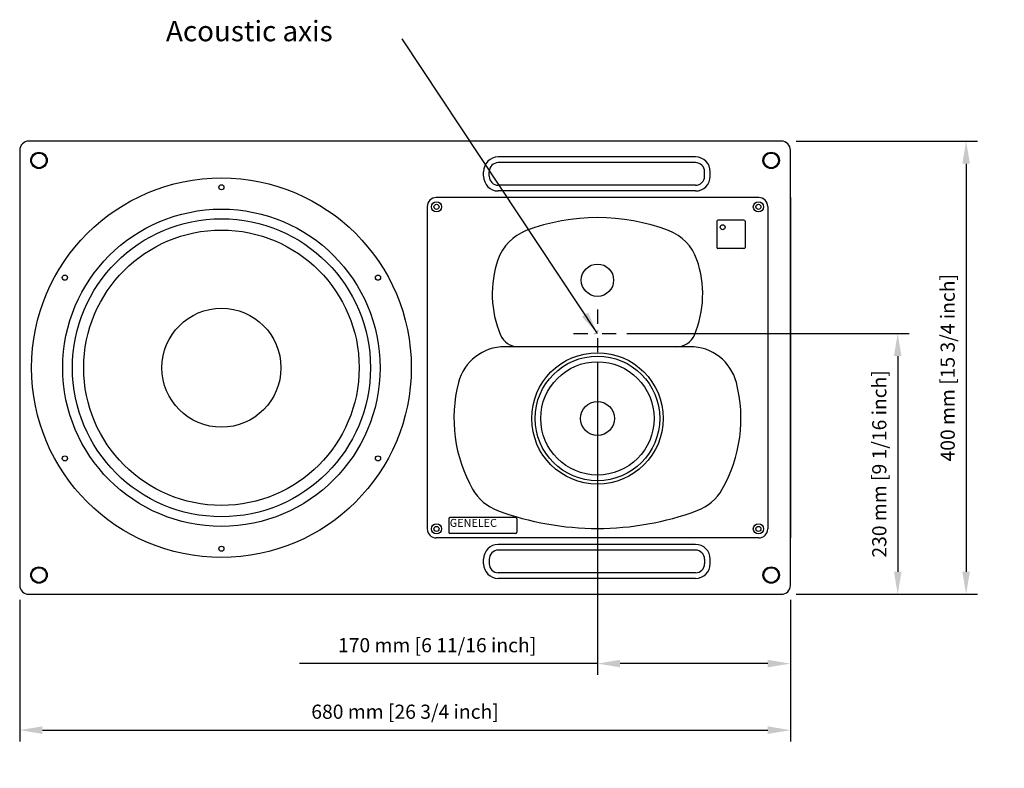
# Model space of a CAD drawing. Extents: x -1466 to 652, y -661 to 864.
# Drawn here: x -217 to 652, y -602 to 58 of the extents above; entities that cross this region are included whole.
import ezdxf

# ---------------------------------------------------------------- set-up
doc = ezdxf.new("R2010")
doc.units = 0
doc.header["$LTSCALE"] = 25
doc.linetypes.add('DASHDOT', pattern=[1, 0.5, -0.25, 0, -0.25])
doc.layers.get('0').update_dxf_attribs({"color": 4, "linetype": 'CONTINUOUS'})
doc.layers.get('DEFPOINTS').update_dxf_attribs({"linetype": 'CONTINUOUS'})
for name, color, linetype in [('DASHDOT', 1, 'DASHDOT'), ('DIM', 7, 'CONTINUOUS'), ('HATCH', 7, 'CONTINUOUS')]:
    doc.layers.add(name, color=color, linetype=linetype)
doc.dimstyles.new('Line_Drawings', dxfattribs={"dimscale": 5, "dimtxt": 2.5, "dimasz": 4, "dimexe": 2, "dimexo": 1, "dimgap": 2, "dimtad": 1, "dimdec": 0, "dimzin": 0, "dimdsep": 46, "dimtxsty": 'Standard', "dimcen": 0, "dimclrt": 6, "dimadec": 0, "dimazin": 0, "dimtfac": 1, "dimtdec": 0, "dimtofl": 0, "dimtmove": 0, "dimatfit": 3, "dimfxl": 2, "dimtolj": 1, "dimtzin": 0, "dimarcsym": 0})

# ---------------------------------------------------------------- blocks, each defined once
blk = doc.blocks.new('*D7')
at = {"layer": 'DEFPOINTS', "color": 0}
for p in [(-216.87, -448.85), (463.13, -448.85), (463.13, -568.71)]:
    blk.add_point(p, dxfattribs=at)
at = {"layer": 'DIM', "color": 0, "lineweight": -2}
for p, q in [((-216.87, -453.85), (-216.87, -578.71)), ((463.13, -453.85), (463.13, -578.71)), ((-196.87, -568.71), (443.13, -568.71))]:
    blk.add_line(p, q, dxfattribs=at)
at = {"layer": 'DIM', "color": 0}
for points in [[(-196.87, -565.38), (-196.87, -572.05), (-216.87, -568.71)], [(443.13, -565.38), (443.13, -572.05), (463.13, -568.71)]]:
    blk.add_solid(points, dxfattribs=at)
at = {"layer": 'DIM', "color": 6, "insert": (123.13, -552.46), "char_height": 12.5, "attachment_point": 5}
blk.add_mtext('\\A1;680 mm [26 3/4 inch]', dxfattribs=at)
blk = doc.blocks.new('*D8')
at = {"layer": 'DEFPOINTS', "color": 0}
for p in [(463.13, -48.85), (463.13, -448.85), (618.14, -448.85)]:
    blk.add_point(p, dxfattribs=at)
at = {"layer": 'DIM', "color": 0, "lineweight": -2}
for p, q in [((468.13, -48.85), (628.14, -48.85)), ((618.14, -68.85), (618.14, -428.85)), ((468.13, -448.85), (628.14, -448.85))]:
    blk.add_line(p, q, dxfattribs=at)
at = {"layer": 'DIM', "color": 0}
for points in [[(614.81, -68.85), (621.48, -68.85), (618.14, -48.85)], [(614.81, -428.85), (621.48, -428.85), (618.14, -448.85)]]:
    blk.add_solid(points, dxfattribs=at)
at = {"layer": 'DIM', "color": 6, "insert": (601.89, -248.85), "char_height": 12.5, "attachment_point": 5, "rotation": 90}
blk.add_mtext('\\A1;400 mm [15 3/4 inch]', dxfattribs=at)
blk = doc.blocks.new('*D9')
at = {"layer": 'DEFPOINTS', "color": 0}
for p in [(292.88, -239.6), (463.13, -448.85), (292.88, -509.99)]:
    blk.add_point(p, dxfattribs=at)
at = {"layer": 'DIM', "color": 0, "lineweight": -2}
for p, q in [((292.88, -244.6), (292.88, -519.99)), ((463.13, -453.85), (463.13, -519.99)), ((292.88, -509.99), (29.96, -509.99)), ((443.13, -509.99), (312.88, -509.99))]:
    blk.add_line(p, q, dxfattribs=at)
at = {"layer": 'DIM', "color": 0}
for points in [[(312.88, -506.66), (312.88, -513.33), (292.88, -509.99)], [(443.13, -506.66), (443.13, -513.33), (463.13, -509.99)]]:
    blk.add_solid(points, dxfattribs=at)
at = {"layer": 'DIM', "color": 6, "insert": (151.42, -493.74), "char_height": 12.5, "attachment_point": 5}
blk.add_mtext('\\A1;170 mm [6 11/16 inch]', dxfattribs=at)
blk = doc.blocks.new('*D10')
at = {"layer": 'DEFPOINTS', "color": 0}
for p in [(313.88, -218.6), (463.13, -448.85), (557.8, -448.85)]:
    blk.add_point(p, dxfattribs=at)
at = {"layer": 'DIM', "color": 0, "lineweight": -2}
for p, q in [((318.88, -218.6), (567.8, -218.6)), ((557.8, -238.6), (557.8, -428.85)), ((468.13, -448.85), (567.8, -448.85))]:
    blk.add_line(p, q, dxfattribs=at)
at = {"layer": 'DIM', "color": 0}
for points in [[(554.46, -238.6), (561.13, -238.6), (557.8, -218.6)], [(554.46, -428.85), (561.13, -428.85), (557.8, -448.85)]]:
    blk.add_solid(points, dxfattribs=at)
at = {"layer": 'DIM', "color": 6, "insert": (541.55, -333.72), "char_height": 12.5, "attachment_point": 5, "rotation": 90}
blk.add_mtext('\\A1;230 mm [9 1/16 inch]', dxfattribs=at)

msp = doc.modelspace()

# ---------------------------------------------------------------- linework, layer by layer
for p, q in [((455.13, -48.85), (-208.87, -48.85)), ((-216.87, -56.85), (-216.87, -440.85)), ((463.13, -440.85), (463.13, -56.85)), ((379.38, -62.85), (205.38, -62.85)), ((379.38, -67.85), (205.38, -67.85)), ((192.38, -79.85), (192.38, -75.85)), ((197.38, -79.85), (197.38, -75.85)), ((387.38, -79.85), (387.38, -75.85)), ((392.38, -79.85), (392.38, -75.85)), ((379.38, -87.85), (205.38, -87.85)), ((379.38, -92.85), (205.38, -92.85)), ((435.13, -98.6), (150.63, -98.6)), ((463.13, -98.6), (463.13, -399.1)), ((142.63, -106.6), (142.63, -391.1)), ((443.13, -106.6), (443.13, -391.1)), ((398.13, -119.6), (398.13, -142.6)), ((398.13, -119.6), (398.13, -142.6)), ((422.13, -118.6), (399.13, -118.6)), ((422.13, -118.6), (399.13, -118.6)), ((423.13, -119.6), (423.13, -142.6)), ((423.13, -119.6), (423.13, -142.6)), ((422.13, -143.6), (399.13, -143.6)), ((422.13, -143.6), (399.13, -143.6)), ((161.63, -382.1), (161.63, -394.1)), ((220.63, -381.1), (162.63, -381.1)), ((221.63, -382.1), (221.63, -394.1)), ((435.13, -399.1), (150.63, -399.1)), ((220.63, -395.1), (162.63, -395.1)), ((379.38, -404.85), (205.38, -404.85)), ((379.38, -409.85), (205.38, -409.85)), ((192.38, -421.85), (192.38, -417.85)), ((197.38, -417.85), (197.38, -421.85)), ((387.38, -417.85), (387.38, -421.85)), ((392.38, -421.85), (392.38, -417.85)), ((379.38, -429.85), (205.38, -429.85)), ((379.38, -434.85), (205.38, -434.85)), ((-208.87, -448.85), (455.13, -448.85))]:
    msp.add_line(p, q)
for centre, radius in [((-199.87, -65.85), 7.25), ((-199.87, -65.85), 6.5), ((446.13, -65.85), 7.25), ((446.13, -65.85), 6.5), ((-38.87, -248.85), 167.5), ((-38.87, -89.6), 2.25), ((150.88, -106.85), 4.5), ((434.88, -106.85), 4.5), ((-38.87, -248.85), 140), ((150.88, -106.85), 2.25), ((434.88, -106.85), 2.25), ((-38.87, -248.85), 131.5), ((-38.87, -248.85), 121.5), ((403.38, -124.85), 2.15), ((292.88, -171.6), 14.25), ((-177.01, -169.35), 2.25), ((99.26, -169.35), 2.25), ((-38.87, -248.85), 52.5), ((292.88, -293.6), 58), ((-177.01, -328.85), 2.25), ((99.26, -328.85), 2.25), ((150.88, -391.1), 4.5), ((150.88, -391.1), 2.25), ((434.88, -391.1), 4.5), ((434.88, -391.1), 2.25), ((-38.87, -408.6), 2.25), ((-199.87, -431.85), 7.25), ((-199.87, -431.85), 6.5), ((446.13, -431.85), 7.25), ((446.13, -431.85), 6.5)]:
    msp.add_circle(centre, radius)
for centre, radius, start, end in [((-208.87, -56.85), 8, 90, 180), ((455.13, -56.85), 8, 0, 90), ((205.38, -75.85), 13, 90, 180), ((205.38, -75.85), 8, 90, 180), ((379.38, -75.85), 13, 0, 90), ((379.38, -75.85), 8, 0, 90), ((205.38, -79.85), 13, 180, 270), ((205.38, -79.85), 8, 180, 270), ((379.38, -79.85), 8, 270, 0), ((379.38, -79.85), 13, 270, 0), ((150.63, -106.6), 8, 90, 180), ((435.13, -106.6), 8, 0, 90), ((399.13, -119.6), 1, 90, 180), ((399.13, -119.6), 1, 90, 180), ((422.13, -119.6), 1, 0, 90), ((422.13, -119.6), 1, 0, 90), ((399.13, -142.6), 1, 180, 270), ((399.13, -142.6), 1, 180, 270), ((422.13, -142.6), 1, 270, 0), ((422.13, -142.6), 1, 270, 0), ((162.63, -382.1), 1, 90, 180), ((220.63, -382.1), 1, 0, 90), ((150.63, -391.1), 8, 180, 270), ((162.63, -394.1), 1, 180, 270), ((220.63, -394.1), 1, 270, 0), ((435.13, -391.1), 8, 270, 0), ((205.38, -417.85), 13, 90, 180), ((379.38, -417.85), 13, 0, 90), ((205.38, -417.85), 8, 90, 180), ((379.38, -417.85), 8, 0, 90), ((205.38, -421.85), 13, 180, 270), ((205.38, -421.85), 8, 180, 270), ((379.38, -421.85), 8, 270, 0), ((379.38, -421.85), 13, 270, 0), ((-208.87, -440.85), 8, 180, 270), ((455.13, -440.85), 8, 270, 0)]:
    msp.add_arc(centre, radius, start, end)
at = {"layer": 'DASHDOT'}
for p, q in [((292.88, -197.6), (292.88, -239.6)), ((271.88, -218.6), (313.88, -218.6))]:
    msp.add_line(p, q, dxfattribs=at)
at = {"layer": 'DIM'}
for radius in [55, 50, 15]:
    msp.add_circle((292.88, -293.6), radius, dxfattribs=at)
at = {"layer": 'HATCH'}
msp.add_line((374.61, -230.28), (211.14, -230.28), dxfattribs=at)
for centre, radius, start, end in [((292.88, -293.6), 177.28, 69.24368, 110.75632), ((245.01, -167.29), 42.21, 110.75632, 160.91788), ((340.74, -167.29), 42.21, 19.08212, 69.24368), ((292.88, -183.85), 92.86, 160.91788, 202.88538), ((292.88, -183.85), 92.86, 337.11462, 19.08212), ((222.88, -213.4), 16.88, 202.88538, 270), ((362.87, -213.4), 16.88, 270, 337.11462), ((211.14, -272.49), 42.21, 90, 165.52249), ((374.61, -272.49), 42.21, 14.47751, 90), ((292.88, -293.6), 126.63, 165.52249, 209.59849), ((292.88, -293.6), 126.63, 330.40151, 14.47751), ((219.47, -335.29), 42.21, 209.59849, 249.64699), ((366.28, -335.29), 42.21, 290.35301, 330.40151), ((292.88, -137.42), 253.26, 249.64699, 290.35301)]:
    msp.add_arc(centre, radius, start, end, dxfattribs=at)

# ---------------------------------------------------------------- texts
at = {"insert": (162.57, -382.3), "char_height": 7, "width": 55.3621, "attachment_point": 1}
msp.add_mtext('\\fGENELEC OY logo|b0|i0|c0|p34;GENELEC', dxfattribs=at)
at = {"layer": 'DASHDOT', "linetype": 'Continuous'}
msp.add_text('Acoustic axis', height=18, dxfattribs=at).set_placement((-87.79, 39.31))

# ---------------------------------------------------------------- dimensions: what is measured, and where the dimension line sits
at = {"layer": 'DIM'}
for base, p1, picture, middle in [((618.14, -448.85), (463.13, -48.85), '*D8', (618.14, -248.85)), ((557.8, -448.85), (313.88, -218.6), '*D10', (557.8, -333.72))]:
    dim = msp.add_linear_dim(base=base, p1=p1, p2=(463.13, -448.85), angle=270, dimstyle='Line_Drawings', override={"dimpost": ' mm'}, dxfattribs=at)
    dim.commit()
    dim.dimension.update_dxf_attribs({"geometry": picture, "text_midpoint": middle, "dimtype": 160})
for base, p1, p2, picture, middle in [((292.88, -509.99), (463.13, -448.85), (292.88, -239.6), '*D9', (151.42, -509.99)), ((463.13, -568.71), (-216.87, -448.85), (463.13, -448.85), '*D7', (123.13, -568.71))]:
    dim = msp.add_linear_dim(base=base, p1=p1, p2=p2, dimstyle='Line_Drawings', override={"dimpost": ' mm'}, dxfattribs=at)
    dim.commit()
    dim.dimension.update_dxf_attribs({"geometry": picture, "text_midpoint": middle, "dimtype": 160})

# ---------------------------------------------------------------- leaders
msp.add_leader([(292.88, -218.6), (120.7, 41.5)], dimstyle='Line_Drawings', dxfattribs=at)

doc.saveas('drawing.dxf')
